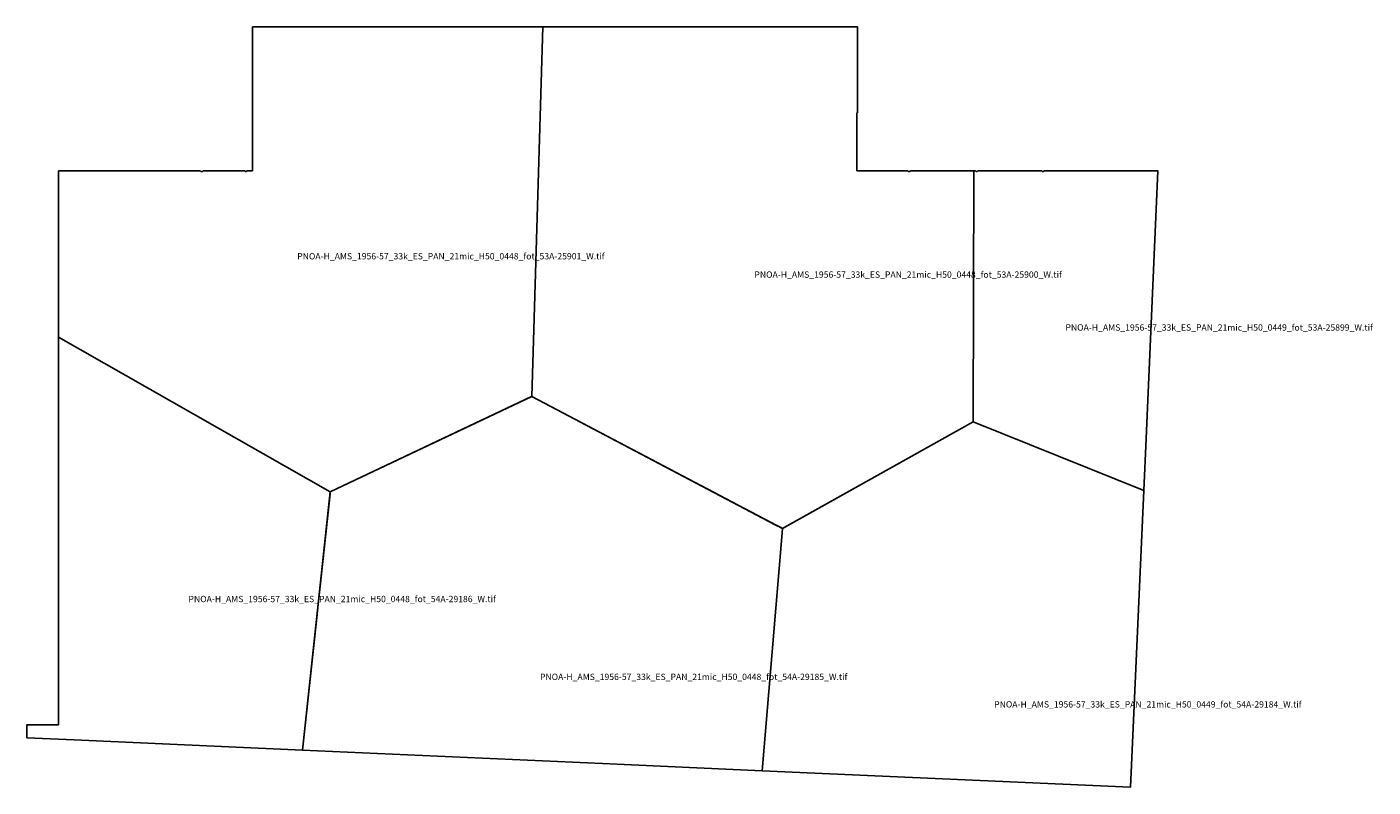
# Model space of a CAD drawing. Extents: x 168500 to 177433, y 4545916 to 4550960.
import ezdxf

# ---------------------------------------------------------------- set-up
doc = ezdxf.new("R2010")
doc.units = 0

msp = doc.modelspace()

# ---------------------------------------------------------------- linework, layer by layer
at = {"layer": 'PNOA-H_AMS_1956-57_33k_ES_PAN_21mic_H50_0448_fot_53A-25900_W_tif'}
msp.add_polyline3d([(171923.828, 4550960, -16259.698), (174012.5, 4550960, -25258.018), (174012.5, 4550391.793, -17831.051), (174007.5, 4550387.793, -14513.3), (174007.5, 4550006.793, -14586.6), (174009.5, 4550004.793, -14588.6), (174345.5, 4550004.793, -17864.35), (174349.5, 4549999.793, -14552.7), (174360.5, 4549999.793, -14555.6), (174364.5, 4550004.793, -17867.949), (174783.5, 4550004.793, -16237.45), (174779, 4548338.793, 292.3), (173515, 4547631.293, 436.8), (171850.5, 4548508.793, 428.97), (171923.828, 4550960, -16259.698)], close=True, dxfattribs=at)
at = {"layer": 'PNOA-H_AMS_1956-57_33k_ES_PAN_21mic_H50_0448_fot_53A-25901_W_tif'}
msp.add_polyline3d([(168710, 4548901.656, -18531.529), (168710, 4550004.793, -23642.754), (169650.5, 4550004.793, -17953.9), (169654.5, 4549999.793, -14662.1), (169665.5, 4549999.793, -14663.25), (169669.5, 4550004.793, -17955.25), (169945.5, 4550004.793, -17955.699), (169949.5, 4549999.793, -14665.2), (169955.5, 4549999.793, -14668.15), (169959.5, 4550004.793, -17961.1), (169995.5, 4550004.793, -14674.25), (169997.5, 4550006.793, -14674.25), (169997.5, 4550960, -24399.709), (171923.828, 4550960, -16259.698), (171850.5, 4548508.793, 428.97), (170513.5, 4547874.793, 315.7), (168710, 4548901.656, -18531.529)], close=True, dxfattribs=at)
at = {"layer": 'PNOA-H_AMS_1956-57_33k_ES_PAN_21mic_H50_0448_fot_54A-29185_W_tif'}
msp.add_polyline3d([(173379.762, 4546024.724, 438.716), (172318.917, 4546071.866, 324.059), (170329.455, 4546161.228, 346.158), (170513, 4547874.793, 315.6), (171849.5, 4548508.793, 429), (171851.5, 4548508.793, 428.91), (173465.5, 4547656.793, 435.1), (173466.5, 4547656.293, 435.3), (173511, 4547633.293, 437.2), (173514.5, 4547631.293, 436.8), (173514.5, 4547630.293, 436.6)], close=True, dxfattribs=at)
at = {"layer": 'PNOA-H_AMS_1956-57_33k_ES_PAN_21mic_H50_0448_fot_54A-29186_W_tif'}
msp.add_polyline3d([(170329.49, 4546161.227, 289.231), (168813.538, 4546229.32, -16195.273), (168500, 4546243.554, -2229.895), (168500, 4546330, 372.917), (168710, 4546330, -16195.273), (168710, 4548901.697, -18530.311), (170512, 4547875.793, 315), (170513, 4547874.793, 315.6), (170512, 4547862.293, 322.4), (170426, 4547064.793, 199.6), (170426, 4547061.793, 198.92)], close=True, dxfattribs=at)
at = {"layer": 'PNOA-H_AMS_1956-57_33k_ES_PAN_21mic_H50_0449_fot_53A-25899_W_tif'}
msp.add_polyline3d([(175911.295, 4547884.568, 239.534), (174779, 4548339.293, 292), (174783.5, 4550004.793, -16237.45), (174795.5, 4550004.793, -17888.199), (174799.5, 4549999.793, -14581.35), (174805.5, 4549999.793, -14580.55), (174809.5, 4550004.793, -17886.4), (175235.5, 4550004.793, -17890.449), (175239.5, 4549999.793, -14583.65), (175245.5, 4549999.793, -14582.05), (175249.5, 4550004.793, -17886.85), (176005.059, 4550004.793, -17858.627), (175926.545, 4548229.528, 244.453)], close=True, dxfattribs=at)
at = {"layer": 'PNOA-H_AMS_1956-57_33k_ES_PAN_21mic_H50_0449_fot_54A-29184_W_tif'}
msp.add_polyline3d([(175911.308, 4547884.854, 249.621), (175824.273, 4545916.093, 444.712), (173379.586, 4546024.731, 438.646), (173514, 4547630.293, 436.6), (173525.5, 4547637.793, 438.1), (174779, 4548339.293, 292)], close=True, dxfattribs=at)

# ---------------------------------------------------------------- texts
at = {"layer": 'PNOA-H_AMS_1956-57_33k_ES_PAN_21mic_H50_0448_fot_53A-25900_W_tif', "color": 0}
msp.add_text('PNOA-H_AMS_1956-57_33k_ES_PAN_21mic_H50_0448_fot_53A-25900_W.tif', height=42.00314, dxfattribs=at).set_placement((173327.812, 4549295.647))
at = {"layer": 'PNOA-H_AMS_1956-57_33k_ES_PAN_21mic_H50_0448_fot_53A-25901_W_tif', "color": 0}
msp.add_text('PNOA-H_AMS_1956-57_33k_ES_PAN_21mic_H50_0448_fot_53A-25901_W.tif', height=42.00314, dxfattribs=at).set_placement((170293.841, 4549417.397))
at = {"layer": 'PNOA-H_AMS_1956-57_33k_ES_PAN_21mic_H50_0448_fot_54A-29185_W_tif', "color": 0}
msp.add_text('PNOA-H_AMS_1956-57_33k_ES_PAN_21mic_H50_0448_fot_54A-29185_W.tif', height=42.00314, dxfattribs=at).set_placement((171904.781, 4546626.543))
at = {"layer": 'PNOA-H_AMS_1956-57_33k_ES_PAN_21mic_H50_0448_fot_54A-29186_W_tif', "color": 0}
msp.add_text('PNOA-H_AMS_1956-57_33k_ES_PAN_21mic_H50_0448_fot_54A-29186_W.tif', height=42.00314, dxfattribs=at).set_placement((169572.217, 4547142.995))
at = {"layer": 'PNOA-H_AMS_1956-57_33k_ES_PAN_21mic_H50_0449_fot_53A-25899_W_tif', "color": 0}
msp.add_text('PNOA-H_AMS_1956-57_33k_ES_PAN_21mic_H50_0449_fot_53A-25899_W.tif', height=42.00314, dxfattribs=at).set_placement((175392.029, 4548944.681))
at = {"layer": 'PNOA-H_AMS_1956-57_33k_ES_PAN_21mic_H50_0449_fot_54A-29184_W_tif', "color": 0}
msp.add_text('PNOA-H_AMS_1956-57_33k_ES_PAN_21mic_H50_0449_fot_54A-29184_W.tif', height=42.00314, dxfattribs=at).set_placement((174918.891, 4546444.043))

doc.saveas('drawing.dxf')
